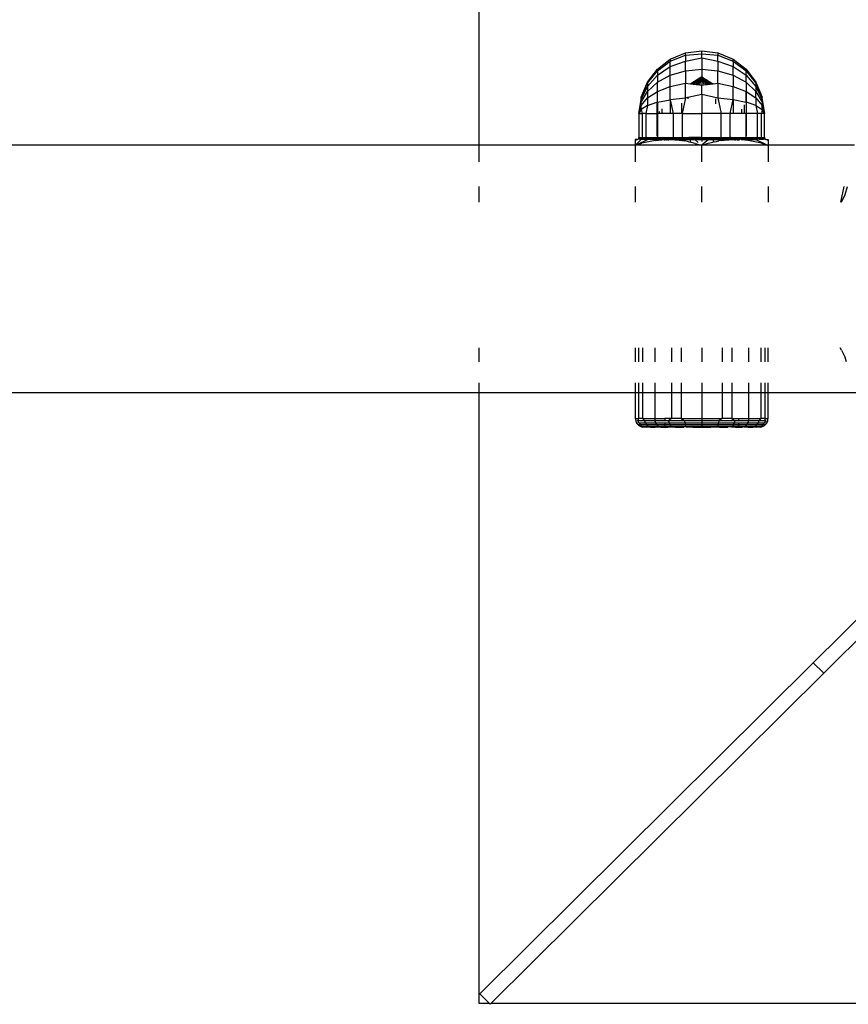
# Model space of a CAD drawing. Units: metres. Extents: x -13.9 to 10.4, y -7.1 to 16.3.
# Drawn here: x -7.3 to -7.2, y -3.4 to -3.2 of the extents above; entities that cross this region are included whole.
import ezdxf

# ---------------------------------------------------------------- set-up
doc = ezdxf.new("R2010")
doc.units = ezdxf.units.M

msp = doc.modelspace()

# ---------------------------------------------------------------- linework, layer by layer
for p, q in [((-7.22864, -3.23682), (-7.22864, -3.15496)), ((-7.2027, -3.2252), (-7.20064, -3.22435)), ((-7.2027, -3.22545), (-7.20064, -3.22463)), ((-7.20064, -3.22435), (-7.19844, -3.22406)), ((-7.20064, -3.22463), (-7.20064, -3.22435)), ((-7.20064, -3.22463), (-7.19844, -3.22448)), ((-7.20064, -3.22463), (-7.20064, -3.22545)), ((-7.19844, -3.22406), (-7.19624, -3.22435)), ((-7.19844, -3.22448), (-7.19844, -3.22406)), ((-7.19844, -3.22499), (-7.19844, -3.22448)), ((-7.19844, -3.22448), (-7.19624, -3.22463)), ((-7.19624, -3.22435), (-7.19418, -3.2252)), ((-7.19624, -3.22435), (-7.19624, -3.22463)), ((-7.19624, -3.22545), (-7.19624, -3.22463)), ((-7.19624, -3.22463), (-7.19418, -3.22545)), ((-7.20446, -3.22655), (-7.2027, -3.2252)), ((-7.20446, -3.22676), (-7.2027, -3.22545)), ((-7.20446, -3.22736), (-7.2027, -3.22619)), ((-7.2027, -3.2252), (-7.2027, -3.22545)), ((-7.2027, -3.22619), (-7.2027, -3.22545)), ((-7.2027, -3.22619), (-7.20064, -3.22545)), ((-7.2027, -3.22736), (-7.2027, -3.22619)), ((-7.20064, -3.22545), (-7.19844, -3.22499)), ((-7.20064, -3.22676), (-7.20064, -3.22545)), ((-7.19844, -3.22499), (-7.19624, -3.22545)), ((-7.19844, -3.22499), (-7.19844, -3.22655)), ((-7.19624, -3.22545), (-7.19418, -3.22619)), ((-7.19624, -3.22545), (-7.19624, -3.22676)), ((-7.19418, -3.22545), (-7.19418, -3.2252)), ((-7.19418, -3.2252), (-7.19242, -3.22655)), ((-7.19418, -3.22545), (-7.19418, -3.22619)), ((-7.19418, -3.22545), (-7.19242, -3.22676)), ((-7.19418, -3.22736), (-7.19418, -3.22619)), ((-7.19418, -3.22619), (-7.19242, -3.22736)), ((-7.20582, -3.22832), (-7.20446, -3.22655)), ((-7.20582, -3.22846), (-7.20446, -3.22676)), ((-7.20582, -3.22889), (-7.20446, -3.22736)), ((-7.20446, -3.22655), (-7.20446, -3.22676)), ((-7.20446, -3.22676), (-7.20446, -3.22736)), ((-7.20446, -3.22736), (-7.20446, -3.22832)), ((-7.20446, -3.22832), (-7.2027, -3.22736)), ((-7.2027, -3.22736), (-7.20064, -3.22676)), ((-7.2027, -3.22889), (-7.2027, -3.22736)), ((-7.20064, -3.22676), (-7.19844, -3.22655)), ((-7.20064, -3.22676), (-7.20064, -3.22846)), ((-7.19844, -3.22655), (-7.19624, -3.22676)), ((-7.19844, -3.22655), (-7.19844, -3.2276)), ((-7.19624, -3.22846), (-7.19624, -3.22676)), ((-7.19624, -3.22676), (-7.19418, -3.22736)), ((-7.19418, -3.22736), (-7.19418, -3.22889)), ((-7.19418, -3.22736), (-7.19242, -3.22832)), ((-7.19242, -3.22655), (-7.19242, -3.22676)), ((-7.19242, -3.22655), (-7.19107, -3.22832)), ((-7.19242, -3.22736), (-7.19242, -3.22676)), ((-7.19242, -3.22676), (-7.19107, -3.22846)), ((-7.19242, -3.22832), (-7.19242, -3.22736)), ((-7.19242, -3.22736), (-7.19107, -3.22889)), ((-7.20667, -3.23037), (-7.20582, -3.22832)), ((-7.20667, -3.23037), (-7.20582, -3.22846)), ((-7.20582, -3.22832), (-7.20582, -3.22846)), ((-7.20582, -3.22957), (-7.20446, -3.22832)), ((-7.20582, -3.22846), (-7.20582, -3.22889)), ((-7.20446, -3.22957), (-7.20446, -3.22832)), ((-7.2027, -3.22889), (-7.20064, -3.22846)), ((-7.20064, -3.23045), (-7.20064, -3.22846)), ((-7.20064, -3.22846), (-7.19998, -3.22854)), ((-7.19993, -3.22854), (-7.19998, -3.22854)), ((-7.19844, -3.2276), (-7.19993, -3.22854)), ((-7.19993, -3.22854), (-7.19985, -3.22855)), ((-7.19844, -3.2276), (-7.19985, -3.22855)), ((-7.19985, -3.22855), (-7.19974, -3.22856)), ((-7.19844, -3.2276), (-7.19974, -3.22856)), ((-7.19974, -3.22856), (-7.19959, -3.22858)), ((-7.19844, -3.2276), (-7.19959, -3.22858)), ((-7.19959, -3.22858), (-7.19942, -3.2286)), ((-7.19844, -3.2276), (-7.19942, -3.2286)), ((-7.19942, -3.2286), (-7.19921, -3.22862)), ((-7.19844, -3.2276), (-7.19921, -3.22862)), ((-7.19921, -3.22862), (-7.19898, -3.22865)), ((-7.19844, -3.2276), (-7.19898, -3.22865)), ((-7.19898, -3.22865), (-7.19872, -3.22868)), ((-7.19844, -3.2276), (-7.19872, -3.22868)), ((-7.19872, -3.22868), (-7.19844, -3.22871)), ((-7.19844, -3.2276), (-7.19695, -3.22854)), ((-7.19844, -3.2276), (-7.19703, -3.22855)), ((-7.19844, -3.2276), (-7.19715, -3.22856)), ((-7.19844, -3.2276), (-7.19729, -3.22858)), ((-7.19844, -3.2276), (-7.19767, -3.22862)), ((-7.19844, -3.2276), (-7.1979, -3.22865)), ((-7.19844, -3.2276), (-7.19816, -3.22868)), ((-7.19844, -3.2276), (-7.19844, -3.22871)), ((-7.19844, -3.2276), (-7.19746, -3.2286)), ((-7.19844, -3.22871), (-7.19816, -3.22868)), ((-7.19844, -3.22994), (-7.19844, -3.22871)), ((-7.19816, -3.22868), (-7.1979, -3.22865)), ((-7.1979, -3.22865), (-7.19767, -3.22862)), ((-7.19767, -3.22862), (-7.19746, -3.2286)), ((-7.19746, -3.2286), (-7.19729, -3.22858)), ((-7.19729, -3.22858), (-7.19715, -3.22856)), ((-7.19715, -3.22856), (-7.19703, -3.22855)), ((-7.19703, -3.22855), (-7.19695, -3.22854)), ((-7.19689, -3.22854), (-7.19695, -3.22854)), ((-7.19689, -3.22854), (-7.19624, -3.22846)), ((-7.19624, -3.22846), (-7.19418, -3.22889)), ((-7.19624, -3.22846), (-7.19624, -3.23045)), ((-7.19242, -3.22832), (-7.19242, -3.22957)), ((-7.19242, -3.22832), (-7.19107, -3.22957)), ((-7.19107, -3.22832), (-7.19107, -3.22846)), ((-7.19107, -3.22832), (-7.19022, -3.23037)), ((-7.19107, -3.22846), (-7.19107, -3.22889)), ((-7.19107, -3.22846), (-7.19022, -3.23037)), ((-7.20667, -3.23067), (-7.20582, -3.22889)), ((-7.20667, -3.23102), (-7.20582, -3.22957)), ((-7.20582, -3.22889), (-7.20582, -3.22957)), ((-7.20582, -3.22957), (-7.20582, -3.23045)), ((-7.20582, -3.23045), (-7.20446, -3.22957)), ((-7.20446, -3.22957), (-7.2027, -3.22889)), ((-7.20446, -3.23102), (-7.20446, -3.22957)), ((-7.2027, -3.23067), (-7.2027, -3.22889)), ((-7.20032, -3.23037), (-7.19844, -3.22994)), ((-7.19844, -3.22994), (-7.19624, -3.23045)), ((-7.19844, -3.22994), (-7.19844, -3.23258)), ((-7.19418, -3.23067), (-7.19418, -3.22889)), ((-7.19418, -3.22889), (-7.19242, -3.22957)), ((-7.19242, -3.22957), (-7.19107, -3.23045)), ((-7.19242, -3.22972), (-7.19242, -3.22957)), ((-7.19237, -3.22972), (-7.19242, -3.22972)), ((-7.19242, -3.23102), (-7.19242, -3.22972)), ((-7.19237, -3.23103), (-7.19237, -3.22972)), ((-7.19107, -3.22889), (-7.19107, -3.22957)), ((-7.19107, -3.22889), (-7.19022, -3.23067)), ((-7.19107, -3.23045), (-7.19107, -3.22957)), ((-7.19107, -3.22957), (-7.19022, -3.23102)), ((-7.20696, -3.23258), (-7.20667, -3.23067)), ((-7.20696, -3.23258), (-7.20667, -3.23102)), ((-7.20696, -3.23258), (-7.20667, -3.23147)), ((-7.20667, -3.23067), (-7.20667, -3.23037)), ((-7.20667, -3.23147), (-7.20582, -3.23045)), ((-7.20667, -3.23102), (-7.20667, -3.23067)), ((-7.20667, -3.23147), (-7.20667, -3.23102)), ((-7.20582, -3.23147), (-7.20667, -3.23201)), ((-7.20667, -3.23201), (-7.20667, -3.23147)), ((-7.20582, -3.23147), (-7.20603, -3.23258)), ((-7.20582, -3.23045), (-7.20582, -3.23147)), ((-7.20582, -3.23147), (-7.20451, -3.23103)), ((-7.20451, -3.23103), (-7.20446, -3.23102)), ((-7.20451, -3.23103), (-7.20451, -3.23258)), ((-7.20446, -3.23102), (-7.20273, -3.23071)), ((-7.20446, -3.23102), (-7.20446, -3.23258)), ((-7.2027, -3.23067), (-7.20273, -3.23071)), ((-7.20273, -3.23071), (-7.20273, -3.23258)), ((-7.20273, -3.23071), (-7.20231, -3.23258)), ((-7.2027, -3.23067), (-7.20064, -3.23045)), ((-7.2012, -3.23115), (-7.2012, -3.23258)), ((-7.20064, -3.23045), (-7.20107, -3.23258)), ((-7.20064, -3.23045), (-7.20032, -3.23037)), ((-7.20032, -3.23037), (-7.20032, -3.23057)), ((-7.19656, -3.23057), (-7.19656, -3.23125)), ((-7.19624, -3.23045), (-7.19418, -3.23067)), ((-7.19624, -3.23045), (-7.19581, -3.23258)), ((-7.19457, -3.23258), (-7.19418, -3.23067)), ((-7.19418, -3.23067), (-7.19242, -3.23102)), ((-7.19415, -3.23076), (-7.19415, -3.23258)), ((-7.19267, -3.2314), (-7.19267, -3.23258)), ((-7.19242, -3.23102), (-7.19242, -3.23258)), ((-7.19237, -3.23103), (-7.19242, -3.23102)), ((-7.19107, -3.23147), (-7.19237, -3.23103)), ((-7.19237, -3.23258), (-7.19237, -3.23103)), ((-7.19107, -3.23045), (-7.19107, -3.23147)), ((-7.19107, -3.23045), (-7.19022, -3.23147)), ((-7.19107, -3.23147), (-7.19085, -3.23258)), ((-7.19107, -3.23147), (-7.19022, -3.23201)), ((-7.19022, -3.23067), (-7.19022, -3.23037)), ((-7.19022, -3.23102), (-7.19022, -3.23067)), ((-7.19022, -3.23067), (-7.18993, -3.23258)), ((-7.19022, -3.23102), (-7.19022, -3.23147)), ((-7.19022, -3.23102), (-7.18993, -3.23258)), ((-7.19022, -3.23201), (-7.19022, -3.23147)), ((-7.19022, -3.23147), (-7.18993, -3.23258)), ((-7.20667, -3.23201), (-7.20696, -3.23258)), ((-7.20696, -3.23258), (-7.20696, -3.23583)), ((-7.20696, -3.23258), (-7.20654, -3.23258)), ((-7.20667, -3.23201), (-7.20654, -3.23258)), ((-7.20603, -3.23258), (-7.20654, -3.23258)), ((-7.20654, -3.23258), (-7.20654, -3.23583)), ((-7.20603, -3.23258), (-7.20603, -3.23583)), ((-7.20603, -3.23258), (-7.20451, -3.23258)), ((-7.20451, -3.23258), (-7.20451, -3.23558)), ((-7.20446, -3.23258), (-7.20451, -3.23258)), ((-7.20421, -3.23258), (-7.20446, -3.23258)), ((-7.20446, -3.23258), (-7.20446, -3.23558)), ((-7.20421, -3.23231), (-7.20421, -3.23258)), ((-7.20385, -3.23258), (-7.20421, -3.23258)), ((-7.20385, -3.23191), (-7.20385, -3.23258)), ((-7.20273, -3.23258), (-7.20385, -3.23258)), ((-7.20231, -3.23258), (-7.20273, -3.23258)), ((-7.20231, -3.23258), (-7.20231, -3.23583)), ((-7.2012, -3.23258), (-7.20231, -3.23258)), ((-7.20107, -3.23258), (-7.2012, -3.23258)), ((-7.20107, -3.23258), (-7.20107, -3.23583)), ((-7.20107, -3.23258), (-7.19844, -3.23258)), ((-7.19844, -3.23583), (-7.19844, -3.23258)), ((-7.19581, -3.23258), (-7.19844, -3.23258)), ((-7.19581, -3.23583), (-7.19581, -3.23258)), ((-7.19457, -3.23258), (-7.19581, -3.23258)), ((-7.19457, -3.23583), (-7.19457, -3.23258)), ((-7.19415, -3.23258), (-7.19457, -3.23258)), ((-7.19303, -3.23258), (-7.19415, -3.23258)), ((-7.19303, -3.23196), (-7.19303, -3.23258)), ((-7.19267, -3.23258), (-7.19303, -3.23258)), ((-7.19242, -3.23258), (-7.19267, -3.23258)), ((-7.19237, -3.23258), (-7.19242, -3.23258)), ((-7.19242, -3.23558), (-7.19242, -3.23258)), ((-7.19237, -3.23558), (-7.19237, -3.23258)), ((-7.19085, -3.23258), (-7.19237, -3.23258)), ((-7.19085, -3.23583), (-7.19085, -3.23258)), ((-7.19034, -3.23258), (-7.19085, -3.23258)), ((-7.19022, -3.23201), (-7.19034, -3.23258)), ((-7.19034, -3.23583), (-7.19034, -3.23258)), ((-7.18993, -3.23258), (-7.19034, -3.23258)), ((-7.18993, -3.23258), (-7.19022, -3.23201)), ((-7.18993, -3.23583), (-7.18993, -3.23258)), ((-8.52864, -3.23682), (-7.22864, -3.23682)), ((-7.22864, -3.23913), (-7.22864, -3.23682)), ((-7.22864, -3.23682), (-7.20746, -3.23682)), ((-7.20726, -3.23608), (-7.20746, -3.23608)), ((-7.20726, -3.23608), (-7.20746, -3.23622)), ((-7.20746, -3.23608), (-7.20746, -3.23612)), ((-7.20746, -3.23612), (-7.20746, -3.23622)), ((-7.20746, -3.23622), (-7.20746, -3.23639)), ((-7.20746, -3.23639), (-7.20746, -3.23682)), ((-7.20739, -3.23682), (-7.20746, -3.23689)), ((-7.20746, -3.23682), (-7.20746, -3.23689)), ((-7.20746, -3.23682), (-7.20739, -3.23682)), ((-7.20746, -3.23689), (-7.20746, -3.23913)), ((-7.20739, -3.23682), (-7.20668, -3.23608)), ((-7.20739, -3.23682), (-7.20723, -3.23682)), ((-7.20726, -3.23608), (-7.20721, -3.23608)), ((-7.20574, -3.23608), (-7.20723, -3.23682)), ((-7.20723, -3.23682), (-7.20657, -3.23661)), ((-7.20723, -3.23682), (-7.19867, -3.23682)), ((-7.20721, -3.23608), (-7.20717, -3.23608)), ((-7.20717, -3.23608), (-7.20713, -3.23607)), ((-7.20713, -3.23607), (-7.20709, -3.23605)), ((-7.2071, -3.23608), (-7.20713, -3.23607)), ((-7.20685, -3.23607), (-7.2071, -3.23608)), ((-7.20709, -3.23605), (-7.20706, -3.23603)), ((-7.20706, -3.23603), (-7.20703, -3.23601)), ((-7.20703, -3.23601), (-7.207, -3.23598)), ((-7.20685, -3.23607), (-7.20703, -3.23601)), ((-7.207, -3.23598), (-7.20698, -3.23595)), ((-7.20674, -3.23601), (-7.207, -3.23598)), ((-7.20698, -3.23595), (-7.20697, -3.23591)), ((-7.2067, -3.23596), (-7.20698, -3.23595)), ((-7.20697, -3.23591), (-7.20696, -3.23587)), ((-7.20697, -3.23591), (-7.20667, -3.2359)), ((-7.20696, -3.23587), (-7.20696, -3.23583)), ((-7.20696, -3.23583), (-7.20654, -3.23583)), ((-7.20685, -3.23607), (-7.20679, -3.23605)), ((-7.20678, -3.23608), (-7.20685, -3.23607)), ((-7.20679, -3.23605), (-7.20674, -3.23601)), ((-7.20679, -3.23605), (-7.20668, -3.23608)), ((-7.20668, -3.23608), (-7.20678, -3.23608)), ((-7.20674, -3.23601), (-7.2067, -3.23596)), ((-7.20625, -3.23608), (-7.20674, -3.23601)), ((-7.2067, -3.23596), (-7.20667, -3.2359)), ((-7.20584, -3.23596), (-7.2067, -3.23596)), ((-7.20625, -3.23608), (-7.20668, -3.23608)), ((-7.20667, -3.2359), (-7.20654, -3.23583)), ((-7.20667, -3.2359), (-7.20582, -3.2359)), ((-7.20568, -3.23639), (-7.20657, -3.23661)), ((-7.20654, -3.23583), (-7.20603, -3.23583)), ((-7.20625, -3.23608), (-7.20598, -3.23607)), ((-7.20582, -3.2359), (-7.20603, -3.23583)), ((-7.20603, -3.23583), (-7.20446, -3.23583)), ((-7.20598, -3.23607), (-7.20592, -3.23605)), ((-7.20592, -3.23605), (-7.20588, -3.23601)), ((-7.20592, -3.23605), (-7.20574, -3.23608)), ((-7.20588, -3.23601), (-7.20584, -3.23596)), ((-7.20464, -3.23608), (-7.20588, -3.23601)), ((-7.20574, -3.23608), (-7.20588, -3.23601)), ((-7.20584, -3.23596), (-7.20582, -3.2359)), ((-7.20449, -3.23596), (-7.20584, -3.23596)), ((-7.20582, -3.2359), (-7.20447, -3.2359)), ((-7.20464, -3.23608), (-7.20574, -3.23608)), ((-7.20478, -3.23622), (-7.20568, -3.23639)), ((-7.20478, -3.23622), (-7.20447, -3.23608)), ((-7.20478, -3.23622), (-7.20387, -3.23612)), ((-7.20464, -3.23608), (-7.20459, -3.23607)), ((-7.20459, -3.23607), (-7.20455, -3.23605)), ((-7.20455, -3.23605), (-7.20451, -3.23601)), ((-7.20455, -3.23605), (-7.20447, -3.23608)), ((-7.20451, -3.23558), (-7.20446, -3.23561)), ((-7.20446, -3.23558), (-7.20451, -3.23558)), ((-7.20451, -3.23601), (-7.20449, -3.23596)), ((-7.20376, -3.23601), (-7.20451, -3.23601)), ((-7.20449, -3.23596), (-7.20447, -3.2359)), ((-7.20385, -3.23596), (-7.20449, -3.23596)), ((-7.20447, -3.2359), (-7.20446, -3.23583)), ((-7.20447, -3.2359), (-7.20396, -3.2359)), ((-7.20447, -3.23608), (-7.20387, -3.23612)), ((-7.20446, -3.23558), (-7.20446, -3.23561)), ((-7.20446, -3.23561), (-7.20446, -3.23583)), ((-7.20446, -3.23583), (-7.20407, -3.23583)), ((-7.20407, -3.23583), (-7.20396, -3.2359)), ((-7.20407, -3.23583), (-7.2038, -3.23583)), ((-7.20396, -3.2359), (-7.20369, -3.2359)), ((-7.20396, -3.2359), (-7.20385, -3.23596)), ((-7.20387, -3.23612), (-7.2037, -3.23605)), ((-7.20359, -3.23596), (-7.20385, -3.23596)), ((-7.20385, -3.23596), (-7.20376, -3.23601)), ((-7.20369, -3.2359), (-7.2038, -3.23583)), ((-7.2038, -3.23583), (-7.20345, -3.23583)), ((-7.2037, -3.23605), (-7.20376, -3.23601)), ((-7.2037, -3.23605), (-7.20365, -3.23607)), ((-7.20359, -3.23596), (-7.20369, -3.2359)), ((-7.20369, -3.2359), (-7.20335, -3.2359)), ((-7.20365, -3.23607), (-7.20359, -3.23608)), ((-7.20326, -3.23596), (-7.20359, -3.23596)), ((-7.20359, -3.23596), (-7.20344, -3.23605)), ((-7.20344, -3.23605), (-7.20359, -3.23608)), ((-7.20359, -3.23608), (-7.20355, -3.23613)), ((-7.20355, -3.23613), (-7.20355, -3.23622)), ((-7.20349, -3.23613), (-7.20355, -3.23613)), ((-7.2034, -3.23607), (-7.20349, -3.23613)), ((-7.20345, -3.23583), (-7.20242, -3.23583)), ((-7.20335, -3.2359), (-7.20345, -3.23583)), ((-7.2034, -3.23607), (-7.20344, -3.23605)), ((-7.2033, -3.23613), (-7.2034, -3.23607)), ((-7.20326, -3.23596), (-7.20335, -3.2359)), ((-7.20335, -3.2359), (-7.2027, -3.2359)), ((-7.2033, -3.23613), (-7.20312, -3.23605)), ((-7.20299, -3.23613), (-7.2033, -3.23613)), ((-7.2033, -3.23613), (-7.2033, -3.23622)), ((-7.20272, -3.23596), (-7.20326, -3.23596)), ((-7.20326, -3.23596), (-7.20312, -3.23605)), ((-7.20308, -3.23607), (-7.20312, -3.23605)), ((-7.20299, -3.23613), (-7.20308, -3.23607)), ((-7.20308, -3.23607), (-7.20295, -3.23608)), ((-7.20295, -3.23608), (-7.20299, -3.23613)), ((-7.20299, -3.23613), (-7.20299, -3.23622)), ((-7.20205, -3.23613), (-7.20299, -3.23613)), ((-7.20295, -3.23608), (-7.20279, -3.23607)), ((-7.20279, -3.23607), (-7.20276, -3.23605)), ((-7.20276, -3.23605), (-7.20274, -3.23601)), ((-7.20242, -3.23608), (-7.20276, -3.23605)), ((-7.20274, -3.23601), (-7.20272, -3.23596)), ((-7.2022, -3.23601), (-7.20274, -3.23601)), ((-7.20272, -3.23596), (-7.2027, -3.2359)), ((-7.20227, -3.23596), (-7.20272, -3.23596)), ((-7.2027, -3.2359), (-7.20242, -3.23583)), ((-7.2027, -3.2359), (-7.20234, -3.2359)), ((-7.20242, -3.23583), (-7.20231, -3.23583)), ((-7.20234, -3.2359), (-7.20242, -3.23583)), ((-7.20216, -3.23605), (-7.20242, -3.23608)), ((-7.20234, -3.2359), (-7.20095, -3.2359)), ((-7.20227, -3.23596), (-7.20234, -3.2359)), ((-7.20231, -3.23583), (-7.20107, -3.23583)), ((-7.2009, -3.23596), (-7.20227, -3.23596)), ((-7.2022, -3.23601), (-7.20227, -3.23596)), ((-7.20216, -3.23605), (-7.2022, -3.23601)), ((-7.20213, -3.23607), (-7.20216, -3.23605)), ((-7.20086, -3.23601), (-7.20213, -3.23607)), ((-7.20203, -3.23612), (-7.20213, -3.23607)), ((-7.20205, -3.23613), (-7.20213, -3.23607)), ((-7.20205, -3.23613), (-7.20205, -3.23622)), ((-7.20191, -3.23613), (-7.20205, -3.23613)), ((-7.20203, -3.23612), (-7.20191, -3.23613)), ((-7.20144, -3.23613), (-7.20191, -3.23613)), ((-7.20191, -3.23613), (-7.20112, -3.23622)), ((-7.20123, -3.23608), (-7.20144, -3.23613)), ((-7.20119, -3.23613), (-7.20144, -3.23613)), ((-7.20123, -3.23608), (-7.20115, -3.23608)), ((-7.20123, -3.23608), (-7.20119, -3.23613)), ((-7.20076, -3.23613), (-7.20119, -3.23613)), ((-7.20119, -3.23613), (-7.20112, -3.23622)), ((-7.20086, -3.23601), (-7.20115, -3.23608)), ((-7.20112, -3.23622), (-7.20076, -3.23629)), ((-7.201, -3.23583), (-7.20107, -3.23583)), ((-7.20065, -3.2359), (-7.201, -3.23583)), ((-7.20095, -3.2359), (-7.201, -3.23583)), ((-7.201, -3.23583), (-7.20018, -3.23583)), ((-7.20095, -3.2359), (-7.20065, -3.2359)), ((-7.2009, -3.23596), (-7.20095, -3.2359)), ((-7.20065, -3.23596), (-7.2009, -3.23596)), ((-7.20086, -3.23601), (-7.2009, -3.23596)), ((-7.20083, -3.23605), (-7.20086, -3.23601)), ((-7.20066, -3.23601), (-7.20083, -3.23605)), ((-7.20083, -3.23605), (-7.20069, -3.23607)), ((-7.20068, -3.23605), (-7.20083, -3.23605)), ((-7.20076, -3.23613), (-7.20083, -3.23605)), ((-7.20002, -3.23613), (-7.20076, -3.23613)), ((-7.20076, -3.23613), (-7.20076, -3.23629)), ((-7.20022, -3.23639), (-7.20076, -3.23629)), ((-7.20069, -3.23607), (-7.20068, -3.23605)), ((-7.20006, -3.23605), (-7.20069, -3.23607)), ((-7.20068, -3.23605), (-7.20066, -3.23601)), ((-7.20009, -3.23601), (-7.20068, -3.23605)), ((-7.20066, -3.23601), (-7.20065, -3.23596)), ((-7.20009, -3.23601), (-7.20066, -3.23601)), ((-7.20065, -3.23596), (-7.20065, -3.2359)), ((-7.20065, -3.2359), (-7.20015, -3.2359)), ((-7.20011, -3.23596), (-7.20065, -3.23596)), ((-7.20022, -3.23639), (-7.20002, -3.23644)), ((-7.20015, -3.2359), (-7.20018, -3.23583)), ((-7.19844, -3.23583), (-7.20018, -3.23583)), ((-7.20015, -3.2359), (-7.19844, -3.2359)), ((-7.20011, -3.23596), (-7.20015, -3.2359)), ((-7.19844, -3.23596), (-7.20011, -3.23596)), ((-7.20009, -3.23601), (-7.20011, -3.23596)), ((-7.19844, -3.23601), (-7.20009, -3.23601)), ((-7.19844, -3.23605), (-7.20009, -3.23601)), ((-7.20006, -3.23605), (-7.20009, -3.23601)), ((-7.19981, -3.23608), (-7.20006, -3.23605)), ((-7.20002, -3.23613), (-7.20006, -3.23605)), ((-7.20002, -3.23613), (-7.20002, -3.23644)), ((-7.19932, -3.23613), (-7.20002, -3.23613)), ((-7.19933, -3.23662), (-7.20002, -3.23644)), ((-7.19938, -3.23608), (-7.19981, -3.23608)), ((-7.19938, -3.23608), (-7.19844, -3.23605)), ((-7.19844, -3.23608), (-7.19938, -3.23608)), ((-7.19932, -3.23613), (-7.19938, -3.23608)), ((-7.19933, -3.23662), (-7.19867, -3.23682)), ((-7.1989, -3.23649), (-7.19932, -3.23613)), ((-7.19844, -3.23613), (-7.19932, -3.23613)), ((-7.19867, -3.23682), (-7.19844, -3.23689)), ((-7.19867, -3.23682), (-7.19836, -3.23682)), ((-7.19844, -3.2359), (-7.19844, -3.23583)), ((-7.19844, -3.23583), (-7.1967, -3.23583)), ((-7.19844, -3.23596), (-7.19844, -3.2359)), ((-7.19844, -3.2359), (-7.19674, -3.2359)), ((-7.19844, -3.23601), (-7.19844, -3.23596)), ((-7.19677, -3.23596), (-7.19844, -3.23596)), ((-7.19844, -3.23605), (-7.19844, -3.23601)), ((-7.1975, -3.23608), (-7.19844, -3.23601)), ((-7.1975, -3.23608), (-7.19844, -3.23605)), ((-7.19844, -3.23608), (-7.19844, -3.23605)), ((-7.1975, -3.23608), (-7.19844, -3.23608)), ((-7.19844, -3.23613), (-7.19844, -3.23608)), ((-7.19844, -3.23613), (-7.19844, -3.23636)), ((-7.19767, -3.23613), (-7.19844, -3.23613)), ((-7.19836, -3.23682), (-7.19844, -3.23689)), ((-7.19844, -3.23913), (-7.19844, -3.23689)), ((-7.19756, -3.23613), (-7.19836, -3.23682)), ((-7.19836, -3.23682), (-7.19821, -3.23682)), ((-7.19821, -3.23682), (-7.19755, -3.23661)), ((-7.19821, -3.23682), (-7.18965, -3.23682)), ((-7.1975, -3.23608), (-7.19756, -3.23613)), ((-7.19686, -3.23613), (-7.19756, -3.23613)), ((-7.19755, -3.23661), (-7.19686, -3.23644)), ((-7.19707, -3.23608), (-7.1975, -3.23608)), ((-7.19682, -3.23605), (-7.19707, -3.23608)), ((-7.19686, -3.23613), (-7.19682, -3.23605)), ((-7.19612, -3.23613), (-7.19686, -3.23613)), ((-7.19686, -3.23613), (-7.19686, -3.23644)), ((-7.19666, -3.23639), (-7.19686, -3.23644)), ((-7.19682, -3.23605), (-7.19677, -3.23596)), ((-7.19622, -3.23601), (-7.19682, -3.23605)), ((-7.1962, -3.23605), (-7.19682, -3.23605)), ((-7.19619, -3.23607), (-7.19682, -3.23605)), ((-7.19677, -3.23596), (-7.19674, -3.2359)), ((-7.19623, -3.23596), (-7.19677, -3.23596)), ((-7.19674, -3.2359), (-7.1967, -3.23583)), ((-7.19674, -3.2359), (-7.19623, -3.2359)), ((-7.1967, -3.23583), (-7.19589, -3.23583)), ((-7.19666, -3.23639), (-7.19612, -3.23629)), ((-7.19623, -3.2359), (-7.19589, -3.23583)), ((-7.19623, -3.23596), (-7.19623, -3.2359)), ((-7.19623, -3.2359), (-7.19594, -3.2359)), ((-7.19622, -3.23601), (-7.19623, -3.23596)), ((-7.19598, -3.23596), (-7.19623, -3.23596)), ((-7.1962, -3.23605), (-7.19622, -3.23601)), ((-7.19606, -3.23605), (-7.19622, -3.23601)), ((-7.19619, -3.23607), (-7.1962, -3.23605)), ((-7.19606, -3.23605), (-7.1962, -3.23605)), ((-7.19606, -3.23605), (-7.19619, -3.23607)), ((-7.19612, -3.23613), (-7.19606, -3.23605)), ((-7.19612, -3.23613), (-7.19612, -3.23629)), ((-7.19569, -3.23613), (-7.19612, -3.23613)), ((-7.19576, -3.23622), (-7.19612, -3.23629)), ((-7.19602, -3.23601), (-7.19606, -3.23605)), ((-7.19602, -3.23601), (-7.19598, -3.23596)), ((-7.19573, -3.23608), (-7.19602, -3.23601)), ((-7.19476, -3.23607), (-7.19602, -3.23601)), ((-7.19598, -3.23596), (-7.19594, -3.2359)), ((-7.19461, -3.23596), (-7.19598, -3.23596)), ((-7.19594, -3.2359), (-7.19589, -3.23583)), ((-7.19594, -3.2359), (-7.19454, -3.2359)), ((-7.19589, -3.23583), (-7.19581, -3.23583)), ((-7.19581, -3.23583), (-7.19457, -3.23583)), ((-7.19576, -3.23622), (-7.19569, -3.23613)), ((-7.19576, -3.23622), (-7.19497, -3.23613)), ((-7.19565, -3.23608), (-7.19573, -3.23608)), ((-7.19569, -3.23613), (-7.19565, -3.23608)), ((-7.19544, -3.23613), (-7.19569, -3.23613)), ((-7.19565, -3.23608), (-7.19544, -3.23613)), ((-7.19497, -3.23613), (-7.19544, -3.23613)), ((-7.19497, -3.23613), (-7.19485, -3.23612)), ((-7.19483, -3.23613), (-7.19497, -3.23613)), ((-7.19485, -3.23612), (-7.19476, -3.23607)), ((-7.19483, -3.23613), (-7.19476, -3.23607)), ((-7.19483, -3.23613), (-7.19483, -3.23622)), ((-7.19389, -3.23613), (-7.19483, -3.23613)), ((-7.19476, -3.23607), (-7.19473, -3.23605)), ((-7.19473, -3.23605), (-7.19468, -3.23601)), ((-7.19446, -3.23608), (-7.19473, -3.23605)), ((-7.19468, -3.23601), (-7.19461, -3.23596)), ((-7.19415, -3.23601), (-7.19468, -3.23601)), ((-7.19461, -3.23596), (-7.19454, -3.2359)), ((-7.19417, -3.23596), (-7.19461, -3.23596)), ((-7.19446, -3.23583), (-7.19457, -3.23583)), ((-7.19454, -3.2359), (-7.19446, -3.23583)), ((-7.19454, -3.2359), (-7.19418, -3.2359)), ((-7.19418, -3.2359), (-7.19446, -3.23583)), ((-7.19446, -3.23583), (-7.19344, -3.23583)), ((-7.19412, -3.23605), (-7.19446, -3.23608)), ((-7.19417, -3.23596), (-7.19418, -3.2359)), ((-7.19418, -3.2359), (-7.19353, -3.2359)), ((-7.19415, -3.23601), (-7.19417, -3.23596)), ((-7.19362, -3.23596), (-7.19417, -3.23596)), ((-7.19412, -3.23605), (-7.19415, -3.23601)), ((-7.19409, -3.23607), (-7.19412, -3.23605)), ((-7.19393, -3.23608), (-7.19409, -3.23607)), ((-7.19393, -3.23608), (-7.1938, -3.23607)), ((-7.19389, -3.23613), (-7.1938, -3.23607)), ((-7.19358, -3.23613), (-7.19389, -3.23613)), ((-7.19389, -3.23613), (-7.19389, -3.23622)), ((-7.1938, -3.23607), (-7.1937, -3.23601)), ((-7.1937, -3.23601), (-7.19362, -3.23596)), ((-7.1937, -3.23601), (-7.19353, -3.2361)), ((-7.19362, -3.23596), (-7.19353, -3.2359)), ((-7.19329, -3.23596), (-7.19362, -3.23596)), ((-7.19353, -3.2361), (-7.19358, -3.23613)), ((-7.19358, -3.23613), (-7.19358, -3.23622)), ((-7.19353, -3.2359), (-7.19344, -3.23583)), ((-7.19353, -3.2359), (-7.19319, -3.2359)), ((-7.19349, -3.23607), (-7.19353, -3.2361)), ((-7.19349, -3.23607), (-7.19344, -3.23605)), ((-7.19339, -3.23613), (-7.19349, -3.23607)), ((-7.19344, -3.23583), (-7.19309, -3.23583)), ((-7.19344, -3.23605), (-7.19338, -3.23601)), ((-7.19329, -3.23608), (-7.19344, -3.23605)), ((-7.19333, -3.23613), (-7.19339, -3.23613)), ((-7.19338, -3.23601), (-7.19329, -3.23596)), ((-7.19338, -3.23601), (-7.19329, -3.23608)), ((-7.19333, -3.23613), (-7.19329, -3.23608)), ((-7.19333, -3.23622), (-7.19333, -3.23613)), ((-7.19329, -3.23596), (-7.19319, -3.2359)), ((-7.19303, -3.23596), (-7.19329, -3.23596)), ((-7.19323, -3.23607), (-7.19329, -3.23608)), ((-7.19319, -3.23605), (-7.19323, -3.23607)), ((-7.19319, -3.2359), (-7.19309, -3.23583)), ((-7.19319, -3.2359), (-7.19292, -3.2359)), ((-7.19312, -3.23601), (-7.19319, -3.23605)), ((-7.19302, -3.23612), (-7.19319, -3.23605)), ((-7.19312, -3.23601), (-7.19303, -3.23596)), ((-7.19241, -3.23608), (-7.19312, -3.23601)), ((-7.19237, -3.23601), (-7.19312, -3.23601)), ((-7.19309, -3.23583), (-7.19281, -3.23583)), ((-7.19303, -3.23596), (-7.19292, -3.2359)), ((-7.1924, -3.23596), (-7.19303, -3.23596)), ((-7.19211, -3.23622), (-7.19302, -3.23612)), ((-7.19292, -3.2359), (-7.19281, -3.23583)), ((-7.19292, -3.2359), (-7.19241, -3.2359)), ((-7.19281, -3.23583), (-7.19242, -3.23583)), ((-7.19242, -3.23561), (-7.19237, -3.23558)), ((-7.19237, -3.23558), (-7.19242, -3.23558)), ((-7.19242, -3.23561), (-7.19242, -3.23558)), ((-7.19242, -3.23583), (-7.19242, -3.23561)), ((-7.19241, -3.2359), (-7.19242, -3.23583)), ((-7.19242, -3.23583), (-7.19085, -3.23583)), ((-7.19241, -3.2359), (-7.19106, -3.2359)), ((-7.1924, -3.23596), (-7.19241, -3.2359)), ((-7.19241, -3.23608), (-7.19233, -3.23605)), ((-7.19211, -3.23622), (-7.19241, -3.23608)), ((-7.19104, -3.23596), (-7.1924, -3.23596)), ((-7.19237, -3.23601), (-7.1924, -3.23596)), ((-7.19233, -3.23605), (-7.19237, -3.23601)), ((-7.19229, -3.23607), (-7.19233, -3.23605)), ((-7.19224, -3.23608), (-7.19229, -3.23607)), ((-7.191, -3.23601), (-7.19224, -3.23608)), ((-7.19224, -3.23608), (-7.19115, -3.23608)), ((-7.19121, -3.23639), (-7.19211, -3.23622)), ((-7.19031, -3.23661), (-7.19121, -3.23639)), ((-7.19115, -3.23608), (-7.19096, -3.23605)), ((-7.18965, -3.23682), (-7.19115, -3.23608)), ((-7.19106, -3.2359), (-7.19085, -3.23583)), ((-7.19106, -3.2359), (-7.19021, -3.2359)), ((-7.19104, -3.23596), (-7.19106, -3.2359)), ((-7.19018, -3.23596), (-7.19104, -3.23596)), ((-7.191, -3.23601), (-7.19104, -3.23596)), ((-7.19096, -3.23605), (-7.191, -3.23601)), ((-7.19091, -3.23607), (-7.19096, -3.23605)), ((-7.19063, -3.23608), (-7.19091, -3.23607)), ((-7.19085, -3.23583), (-7.19034, -3.23583)), ((-7.19014, -3.23601), (-7.19063, -3.23608)), ((-7.1902, -3.23608), (-7.19063, -3.23608)), ((-7.19034, -3.23583), (-7.19021, -3.2359)), ((-7.19034, -3.23583), (-7.19003, -3.23583)), ((-7.19031, -3.23661), (-7.18965, -3.23682)), ((-7.19021, -3.2359), (-7.19018, -3.23596)), ((-7.18991, -3.23591), (-7.19021, -3.2359)), ((-7.19009, -3.23605), (-7.1902, -3.23608)), ((-7.1901, -3.23608), (-7.1902, -3.23608)), ((-7.1899, -3.23595), (-7.19018, -3.23596)), ((-7.19018, -3.23596), (-7.19014, -3.23601)), ((-7.19014, -3.23601), (-7.19009, -3.23605)), ((-7.19004, -3.23607), (-7.1901, -3.23608)), ((-7.19009, -3.23605), (-7.19004, -3.23607)), ((-7.18985, -3.23601), (-7.19004, -3.23607)), ((-7.18982, -3.23603), (-7.19004, -3.23607)), ((-7.18978, -3.23608), (-7.19004, -3.23607)), ((-7.19003, -3.23583), (-7.18993, -3.23583)), ((-7.18993, -3.23583), (-7.18992, -3.23587)), ((-7.18992, -3.23587), (-7.18991, -3.23591)), ((-7.18991, -3.23591), (-7.1899, -3.23595)), ((-7.1899, -3.23595), (-7.18988, -3.23598)), ((-7.18988, -3.23598), (-7.18985, -3.23601)), ((-7.18985, -3.23601), (-7.18982, -3.23603)), ((-7.18982, -3.23603), (-7.18979, -3.23605)), ((-7.18979, -3.23605), (-7.18975, -3.23607)), ((-7.18975, -3.23607), (-7.18978, -3.23608)), ((-7.18975, -3.23607), (-7.18971, -3.23608)), ((-7.18971, -3.23608), (-7.18967, -3.23608)), ((-7.18967, -3.23608), (-7.18962, -3.23608)), ((-7.18965, -3.23682), (-7.18957, -3.23682)), ((-7.18962, -3.23608), (-7.18942, -3.23608)), ((-7.18942, -3.23622), (-7.18962, -3.23608)), ((-7.18957, -3.23682), (-7.18942, -3.23689)), ((-7.18957, -3.23682), (-7.18942, -3.23682)), ((-7.18942, -3.23608), (-7.18942, -3.23612)), ((-7.18942, -3.23612), (-7.18942, -3.23622)), ((-7.18942, -3.23622), (-7.18942, -3.23682)), ((-7.18942, -3.23682), (-7.18942, -3.23689)), ((-7.18942, -3.23682), (-7.17767, -3.23682)), ((-7.18942, -3.23689), (-7.18942, -3.23913)), ((-7.22864, -3.24461), (-7.22864, -3.24249)), ((-7.20746, -3.24249), (-7.20746, -3.24461)), ((-7.19844, -3.24461), (-7.19844, -3.24249)), ((-7.18942, -3.24249), (-7.18942, -3.24461)), ((-7.17954, -3.24461), (-7.17911, -3.24249)), ((-7.17943, -3.24452), (-7.17897, -3.24355)), ((-7.17897, -3.24355), (-7.17863, -3.24249)), ((-7.17949, -3.24461), (-7.17943, -3.24452)), ((-7.22864, -3.26627), (-7.22864, -3.26437)), ((-7.20746, -3.26437), (-7.20746, -3.26627)), ((-7.20702, -3.26437), (-7.20702, -3.26627)), ((-7.20647, -3.26437), (-7.20647, -3.26627)), ((-7.20482, -3.26437), (-7.20482, -3.26627)), ((-7.20253, -3.26437), (-7.20253, -3.26627)), ((-7.20123, -3.26437), (-7.20123, -3.26627)), ((-7.19844, -3.26437), (-7.19844, -3.26627)), ((-7.19565, -3.26437), (-7.19565, -3.26627)), ((-7.19435, -3.26437), (-7.19435, -3.26627)), ((-7.19207, -3.26437), (-7.19207, -3.26627)), ((-7.19041, -3.26437), (-7.19041, -3.26627)), ((-7.18987, -3.26437), (-7.18987, -3.26627)), ((-7.18942, -3.26627), (-7.18942, -3.26437)), ((-7.17944, -3.26471), (-7.17965, -3.26437)), ((-7.17944, -3.26471), (-7.17897, -3.26568)), ((-7.17878, -3.26627), (-7.17897, -3.26568)), ((-7.22864, -3.27045), (-7.22864, -3.2691)), ((-7.20746, -3.2691), (-7.20746, -3.27045)), ((-7.20702, -3.2691), (-7.20702, -3.27045)), ((-7.20647, -3.2691), (-7.20647, -3.27045)), ((-7.20482, -3.2691), (-7.20482, -3.27045)), ((-7.20253, -3.2691), (-7.20253, -3.27045)), ((-7.20123, -3.2691), (-7.20123, -3.27045)), ((-7.19844, -3.2691), (-7.19844, -3.27045)), ((-7.19565, -3.2691), (-7.19565, -3.27045)), ((-7.19435, -3.2691), (-7.19435, -3.27045)), ((-7.19207, -3.2691), (-7.19207, -3.27045)), ((-7.19041, -3.2691), (-7.19041, -3.27045)), ((-7.18987, -3.2691), (-7.18987, -3.27045)), ((-7.18942, -3.27045), (-7.18942, -3.2691)), ((-8.52864, -3.27045), (-7.22864, -3.27045)), ((-7.22864, -3.35339), (-7.22864, -3.27045)), ((-7.22864, -3.27045), (-7.20746, -3.27045)), ((-7.20746, -3.27045), (-7.20746, -3.27395)), ((-7.20746, -3.27045), (-7.20702, -3.27045)), ((-7.20702, -3.27045), (-7.20702, -3.27395)), ((-7.20702, -3.27045), (-7.20647, -3.27045)), ((-7.20647, -3.27045), (-7.20647, -3.27395)), ((-7.20647, -3.27045), (-7.20482, -3.27045)), ((-7.20482, -3.27045), (-7.20482, -3.27395)), ((-7.20482, -3.27045), (-7.20253, -3.27045)), ((-7.20253, -3.27045), (-7.20253, -3.27395)), ((-7.20253, -3.27045), (-7.20123, -3.27045)), ((-7.20123, -3.27045), (-7.20123, -3.27395)), ((-7.20123, -3.27045), (-7.19844, -3.27045)), ((-7.19844, -3.27045), (-7.19844, -3.27395)), ((-7.19844, -3.27045), (-7.19565, -3.27045)), ((-7.19565, -3.27045), (-7.19565, -3.27395)), ((-7.19565, -3.27045), (-7.19435, -3.27045)), ((-7.19435, -3.27045), (-7.19435, -3.27395)), ((-7.19435, -3.27045), (-7.19207, -3.27045)), ((-7.19207, -3.27045), (-7.19207, -3.27395)), ((-7.19207, -3.27045), (-7.19041, -3.27045)), ((-7.19041, -3.27045), (-7.19041, -3.27395)), ((-7.19041, -3.27045), (-7.18987, -3.27045)), ((-7.18987, -3.27045), (-7.18987, -3.27395)), ((-7.18987, -3.27045), (-7.18942, -3.27045)), ((-7.18942, -3.27395), (-7.18942, -3.27045)), ((-7.18942, -3.27045), (-7.17744, -3.27045)), ((-7.20746, -3.27395), (-7.20744, -3.27414)), ((-7.20746, -3.27395), (-7.20702, -3.27395)), ((-7.20744, -3.27414), (-7.2074, -3.27432)), ((-7.20711, -3.27426), (-7.2074, -3.27432)), ((-7.20702, -3.27395), (-7.20711, -3.27426)), ((-7.20621, -3.27426), (-7.20711, -3.27426)), ((-7.20711, -3.27426), (-7.20699, -3.27455)), ((-7.20647, -3.27395), (-7.20702, -3.27395)), ((-7.20647, -3.27395), (-7.20621, -3.27426)), ((-7.20647, -3.27395), (-7.20482, -3.27395)), ((-7.20479, -3.27426), (-7.20621, -3.27426)), ((-7.20621, -3.27426), (-7.20611, -3.27455)), ((-7.20482, -3.27395), (-7.20479, -3.27426)), ((-7.20482, -3.27395), (-7.20346, -3.27395)), ((-7.20479, -3.27426), (-7.2047, -3.27455)), ((-7.20346, -3.27426), (-7.20479, -3.27426)), ((-7.20346, -3.27395), (-7.20346, -3.27426)), ((-7.20253, -3.27395), (-7.20346, -3.27395)), ((-7.20293, -3.27426), (-7.20346, -3.27426)), ((-7.20253, -3.27395), (-7.20293, -3.27426)), ((-7.20076, -3.27426), (-7.20293, -3.27426)), ((-7.20293, -3.27426), (-7.20287, -3.27455)), ((-7.20123, -3.27395), (-7.20253, -3.27395)), ((-7.20123, -3.27395), (-7.20076, -3.27426)), ((-7.20123, -3.27395), (-7.19844, -3.27395)), ((-7.19844, -3.27426), (-7.20076, -3.27426)), ((-7.20076, -3.27426), (-7.20073, -3.27455)), ((-7.19844, -3.27395), (-7.19844, -3.27426)), ((-7.19844, -3.27395), (-7.19565, -3.27395)), ((-7.19612, -3.27426), (-7.19844, -3.27426)), ((-7.19844, -3.27426), (-7.19844, -3.27455)), ((-7.19612, -3.27426), (-7.19615, -3.27455)), ((-7.19565, -3.27395), (-7.19612, -3.27426)), ((-7.19395, -3.27426), (-7.19612, -3.27426)), ((-7.19435, -3.27395), (-7.19565, -3.27395)), ((-7.19435, -3.27395), (-7.19395, -3.27426)), ((-7.19435, -3.27395), (-7.19207, -3.27395)), ((-7.19395, -3.27426), (-7.19401, -3.27455)), ((-7.19342, -3.27426), (-7.19395, -3.27426)), ((-7.19342, -3.27406), (-7.19342, -3.27426)), ((-7.19209, -3.27426), (-7.19342, -3.27426)), ((-7.19209, -3.27426), (-7.19218, -3.27455)), ((-7.19207, -3.27395), (-7.19209, -3.27426)), ((-7.19067, -3.27426), (-7.19209, -3.27426)), ((-7.19207, -3.27395), (-7.19041, -3.27395)), ((-7.19067, -3.27426), (-7.19077, -3.27455)), ((-7.19041, -3.27395), (-7.19067, -3.27426)), ((-7.18977, -3.27426), (-7.19067, -3.27426)), ((-7.18987, -3.27395), (-7.19041, -3.27395)), ((-7.18989, -3.27455), (-7.18977, -3.27426)), ((-7.18977, -3.27426), (-7.18987, -3.27395)), ((-7.18987, -3.27395), (-7.18942, -3.27395)), ((-7.18977, -3.27426), (-7.18948, -3.27432)), ((-7.18948, -3.27432), (-7.18944, -3.27414)), ((-7.18944, -3.27414), (-7.18942, -3.27395)), ((-7.2074, -3.27432), (-7.20733, -3.2745)), ((-7.20733, -3.2745), (-7.20699, -3.27455)), ((-7.20733, -3.2745), (-7.20723, -3.27466)), ((-7.20723, -3.27466), (-7.20711, -3.2748)), ((-7.20711, -3.2748), (-7.20681, -3.2748)), ((-7.20711, -3.2748), (-7.20696, -3.27492)), ((-7.20699, -3.27455), (-7.20611, -3.27455)), ((-7.20699, -3.27455), (-7.20681, -3.2748)), ((-7.20696, -3.27492), (-7.2068, -3.27502)), ((-7.20681, -3.2748), (-7.20594, -3.2748)), ((-7.20681, -3.2748), (-7.20657, -3.27499)), ((-7.2068, -3.27502), (-7.20657, -3.27499)), ((-7.2068, -3.27502), (-7.20663, -3.27509)), ((-7.20663, -3.27509), (-7.20644, -3.27514)), ((-7.20657, -3.27499), (-7.20573, -3.27499)), ((-7.20657, -3.27499), (-7.20629, -3.27511)), ((-7.20644, -3.27514), (-7.20629, -3.27511)), ((-7.20629, -3.27511), (-7.20626, -3.27515)), ((-7.20587, -3.27515), (-7.20626, -3.27515)), ((-7.20611, -3.27455), (-7.2047, -3.27455)), ((-7.20611, -3.27455), (-7.20594, -3.2748)), ((-7.20594, -3.2748), (-7.20457, -3.2748)), ((-7.20594, -3.2748), (-7.20573, -3.27499)), ((-7.20587, -3.27515), (-7.20548, -3.27511)), ((-7.20573, -3.27499), (-7.20439, -3.27499)), ((-7.20573, -3.27499), (-7.20548, -3.27511)), ((-7.20548, -3.27511), (-7.2054, -3.27515)), ((-7.2054, -3.27515), (-7.20476, -3.27515)), ((-7.20476, -3.27515), (-7.20419, -3.27511)), ((-7.2047, -3.27455), (-7.20457, -3.2748)), ((-7.2047, -3.27455), (-7.20346, -3.27455)), ((-7.20457, -3.2748), (-7.20439, -3.27499)), ((-7.20457, -3.2748), (-7.20346, -3.2748)), ((-7.20439, -3.27499), (-7.20419, -3.27511)), ((-7.20439, -3.27499), (-7.20346, -3.27499)), ((-7.20419, -3.27511), (-7.20397, -3.27515)), ((-7.20397, -3.27515), (-7.20346, -3.27515)), ((-7.20346, -3.27455), (-7.20287, -3.27455)), ((-7.20346, -3.27455), (-7.20346, -3.2748)), ((-7.20346, -3.2748), (-7.20277, -3.2748)), ((-7.20346, -3.2748), (-7.20346, -3.27499)), ((-7.20346, -3.27499), (-7.20265, -3.27499)), ((-7.20346, -3.27499), (-7.20346, -3.27515)), ((-7.20346, -3.27515), (-7.20303, -3.27515)), ((-7.20303, -3.27515), (-7.2025, -3.27511)), ((-7.20287, -3.27455), (-7.20073, -3.27455)), ((-7.20287, -3.27455), (-7.20277, -3.2748)), ((-7.20277, -3.2748), (-7.20068, -3.2748)), ((-7.20277, -3.2748), (-7.20265, -3.27499)), ((-7.20265, -3.27499), (-7.20062, -3.27499)), ((-7.20265, -3.27499), (-7.2025, -3.27511)), ((-7.2025, -3.27511), (-7.20199, -3.27515)), ((-7.20199, -3.27515), (-7.20086, -3.27515)), ((-7.20054, -3.27511), (-7.20086, -3.27515)), ((-7.20073, -3.27455), (-7.19844, -3.27455)), ((-7.20073, -3.27455), (-7.20068, -3.2748)), ((-7.20068, -3.2748), (-7.19844, -3.2748)), ((-7.20068, -3.2748), (-7.20062, -3.27499)), ((-7.20062, -3.27499), (-7.19844, -3.27499)), ((-7.20062, -3.27499), (-7.20054, -3.27511)), ((-7.20054, -3.27511), (-7.19966, -3.27515)), ((-7.19966, -3.27515), (-7.19844, -3.27511)), ((-7.19966, -3.27515), (-7.19844, -3.27515)), ((-7.19844, -3.27455), (-7.19615, -3.27455)), ((-7.19844, -3.27455), (-7.19844, -3.2748)), ((-7.19844, -3.2748), (-7.1962, -3.2748)), ((-7.19844, -3.2748), (-7.19844, -3.27499)), ((-7.19844, -3.27499), (-7.19626, -3.27499)), ((-7.19844, -3.27499), (-7.19844, -3.27511)), ((-7.19844, -3.27511), (-7.19844, -3.27515)), ((-7.19844, -3.27511), (-7.19722, -3.27515)), ((-7.19844, -3.27515), (-7.19722, -3.27515)), ((-7.19722, -3.27515), (-7.19634, -3.27511)), ((-7.19626, -3.27499), (-7.19634, -3.27511)), ((-7.19634, -3.27511), (-7.19603, -3.27515)), ((-7.1962, -3.2748), (-7.19626, -3.27499)), ((-7.19626, -3.27499), (-7.19423, -3.27499)), ((-7.19615, -3.27455), (-7.1962, -3.2748)), ((-7.1962, -3.2748), (-7.19411, -3.2748)), ((-7.19615, -3.27455), (-7.19401, -3.27455)), ((-7.19603, -3.27515), (-7.19489, -3.27515)), ((-7.19438, -3.27511), (-7.19489, -3.27515)), ((-7.19423, -3.27499), (-7.19438, -3.27511)), ((-7.19438, -3.27511), (-7.19385, -3.27515)), ((-7.19411, -3.2748), (-7.19423, -3.27499)), ((-7.19423, -3.27499), (-7.19342, -3.27499)), ((-7.19401, -3.27455), (-7.19411, -3.2748)), ((-7.19411, -3.2748), (-7.19342, -3.2748)), ((-7.19401, -3.27455), (-7.19342, -3.27455)), ((-7.19385, -3.27515), (-7.19342, -3.27515)), ((-7.19342, -3.27455), (-7.19218, -3.27455)), ((-7.19342, -3.27455), (-7.19342, -3.2748)), ((-7.19342, -3.2748), (-7.19231, -3.2748)), ((-7.19342, -3.2748), (-7.19342, -3.27499)), ((-7.19342, -3.27499), (-7.19249, -3.27499)), ((-7.19342, -3.27499), (-7.19342, -3.27515)), ((-7.19342, -3.27515), (-7.19292, -3.27515)), ((-7.1927, -3.27511), (-7.19292, -3.27515)), ((-7.19249, -3.27499), (-7.1927, -3.27511)), ((-7.1927, -3.27511), (-7.19212, -3.27515)), ((-7.19231, -3.2748), (-7.19249, -3.27499)), ((-7.19249, -3.27499), (-7.19115, -3.27499)), ((-7.19218, -3.27455), (-7.19231, -3.2748)), ((-7.19231, -3.2748), (-7.19094, -3.2748)), ((-7.19218, -3.27455), (-7.19077, -3.27455)), ((-7.19212, -3.27515), (-7.19148, -3.27515)), ((-7.1914, -3.27511), (-7.19148, -3.27515)), ((-7.19115, -3.27499), (-7.1914, -3.27511)), ((-7.1914, -3.27511), (-7.19101, -3.27515)), ((-7.19094, -3.2748), (-7.19115, -3.27499)), ((-7.19115, -3.27499), (-7.19031, -3.27499)), ((-7.19063, -3.27515), (-7.19101, -3.27515)), ((-7.19077, -3.27455), (-7.19094, -3.2748)), ((-7.19094, -3.2748), (-7.19007, -3.2748)), ((-7.19077, -3.27455), (-7.18989, -3.27455)), ((-7.19063, -3.27515), (-7.19059, -3.27511)), ((-7.19059, -3.27511), (-7.19031, -3.27499)), ((-7.19059, -3.27511), (-7.19044, -3.27514)), ((-7.19044, -3.27514), (-7.19026, -3.27509)), ((-7.19031, -3.27499), (-7.19007, -3.2748)), ((-7.19031, -3.27499), (-7.19008, -3.27502)), ((-7.19026, -3.27509), (-7.19008, -3.27502)), ((-7.19008, -3.27502), (-7.18992, -3.27492)), ((-7.19007, -3.2748), (-7.18989, -3.27455)), ((-7.19007, -3.2748), (-7.18978, -3.2748)), ((-7.18992, -3.27492), (-7.18978, -3.2748)), ((-7.18989, -3.27455), (-7.18956, -3.2745)), ((-7.18978, -3.2748), (-7.18965, -3.27466)), ((-7.18965, -3.27466), (-7.18956, -3.2745)), ((-7.18956, -3.2745), (-7.18948, -3.27432)), ((-7.18328, -3.30712), (-7.17425, -3.29815)), ((-7.18187, -3.30854), (-7.17284, -3.29957)), ((-7.18328, -3.30712), (-7.22857, -3.35206)), ((-7.18187, -3.30854), (-7.18328, -3.30712)), ((-7.22707, -3.35339), (-7.18187, -3.30854)), ((-7.22857, -3.35206), (-7.22724, -3.35339)), ((-7.22724, -3.35339), (-7.22864, -3.35339)), ((-7.22716, -3.35348), (-7.22724, -3.35339)), ((-7.22707, -3.35339), (-7.22716, -3.35348)), ((-7.02864, -3.35339), (-7.22707, -3.35339))]:
    msp.add_line(p, q)

doc.saveas('drawing.dxf')
